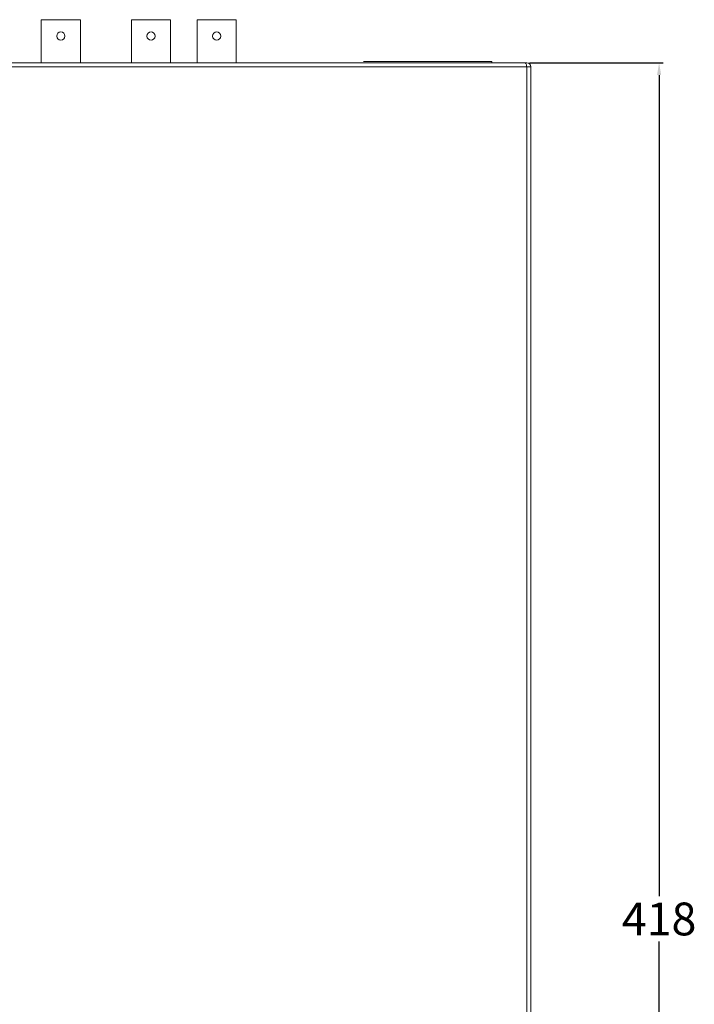
# Model space of a CAD drawing. Units: inches. Extents: x 1248 to 1732, y 11 to 752.
# Drawn here: x 1568 to 1732, y 382 to 622 of the extents above; entities that cross this region are included whole.
import ezdxf

# ---------------------------------------------------------------- set-up
doc = ezdxf.new("R2010")
doc.units = ezdxf.units.IN
doc.header["$MEASUREMENT"] = 0
doc.dimstyles.new('ISO-25', dxfattribs={"dimtxt": 2.5, "dimasz": 2.5, "dimexe": 1.25, "dimexo": 0.625, "dimtad": 1, "dimtxsty": 'Standard', "dimcen": 2.5, "dimadec": 0, "dimazin": 0, "dimtfac": 1, "dimtmove": 0, "dimatfit": 3, "dimfxl": 0, "dimarcsym": 0})

# ---------------------------------------------------------------- blocks, each defined once
blk = doc.blocks.new('*D475')
at = {"color": 0, "lineweight": -2, "transparency": 16777216}
for p, q in [((1692.24, 611.33), (1724.87, 611.33)), ((1723.87, 608.33), (1723.87, 407.96)), ((1723.87, 196.53), (1723.87, 396.91)), ((1693.81, 193.53), (1724.87, 193.53))]:
    blk.add_line(p, q, dxfattribs=at)
at = {"color": 0, "transparency": 16777216}
for points in [[(1723.37, 608.33), (1724.37, 608.33), (1723.87, 611.33)], [(1723.37, 196.53), (1724.37, 196.53), (1723.87, 193.53)]]:
    blk.add_solid(points, dxfattribs=at)
at = {"layer": 'Defpoints', "color": 0, "transparency": 16777216}
for p in [(1691.24, 611.33), (1692.81, 193.53), (1723.87, 193.53)]:
    blk.add_point(p, dxfattribs=at)
at = {"color": 0, "transparency": 16777216, "insert": (1723.87, 402.43), "char_height": 3.5, "attachment_point": 5}
blk.add_mtext('{\\H2.2857x;418}', dxfattribs=at)

msp = doc.modelspace()

# ---------------------------------------------------------------- linework, layer by layer
at = {"color": 7, "linetype": 'Continuous', "lineweight": 15}
for p, q in [((1573.1949, 621.831), (1573.1949, 611.331)), ((1582.7549, 621.831), (1573.1949, 621.831)), ((1582.7549, 611.331), (1582.7549, 621.831)), ((1595.195, 621.831), (1595.195, 611.331)), ((1604.755, 621.831), (1595.195, 621.831)), ((1604.755, 611.331), (1604.755, 621.831)), ((1611.195, 621.831), (1611.195, 611.331)), ((1620.755, 621.831), (1611.195, 621.831)), ((1620.755, 611.331), (1620.755, 621.831)), ((1248.9956, 610.331), (1691.5957, 610.331)), ((1691.2421, 611.331), (1249.3492, 611.331)), ((1651.7456, 611.631), (1683.0456, 611.631)), ((1683.0456, 611.631), (1683.0456, 611.331)), ((1691.5957, 611.331), (1691.2431, 611.331)), ((1691.5957, 222.831), (1691.5957, 610.331)), ((1691.5957, 610.331), (1692.5956, 610.331)), ((1692.5956, 610.331), (1692.5956, 222.831))]:
    msp.add_line(p, q, dxfattribs=at)
for centre in [(1577.9749, 617.8309), (1599.975, 617.831), (1615.975, 617.831)]:
    msp.add_circle(centre, 1, dxfattribs=at)
for centre, radius, start, end in [((1689.7911, 610.2554), 1.8061, 2.395785, 36.546705), ((1691.5957, 610.331), 1, 0, 89.999936)]:
    msp.add_arc(centre, radius, start, end, dxfattribs=at)

# ---------------------------------------------------------------- dimensions: what is measured, and where the dimension line sits
dim = msp.add_linear_dim(base=(1723.8694, 193.5315), p1=(1691.2421, 611.331), p2=(1692.8056, 193.5315), angle=90, text='{\\H2.2857x;418}', dimstyle='ISO-25', override={"dimtxt": 3.5, "dimasz": 3, "dimexe": 1, "dimexo": 1, "dimgap": 1.524, "dimtih": 1, "dimtoh": 1, "dimlfac": 2, "dimzin": 0, "dimtzin": 0})
dim.commit()
dim.dimension.update_dxf_attribs({"geometry": '*D475', "text_midpoint": (1723.8694, 402.4312)})

doc.saveas('drawing.dxf')
